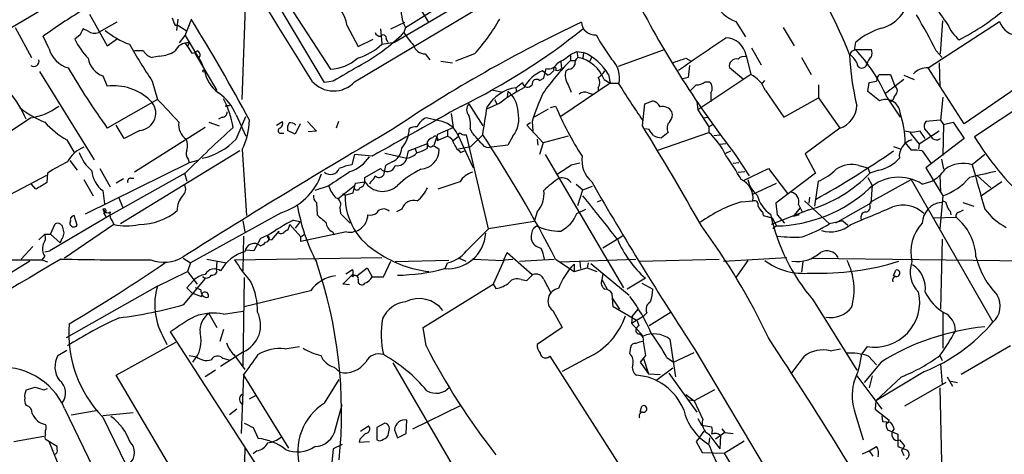
# Model space of a CAD drawing. Extents: x 5 to 358947, y -177468 to 181041.
# Drawn here: x 597 to 710, y 2296 to 2346 of the extents above; entities that cross this region are included whole.
import ezdxf

# ---------------------------------------------------------------- set-up
doc = ezdxf.new("R2010")
doc.units = 0
doc.header["$MEASUREMENT"] = 0
doc.layers.add('MAIN', color=5, linetype='CONTINUOUS')

msp = doc.modelspace()

# ---------------------------------------------------------------- linework, layer by layer
at = {"layer": 'MAIN'}
for p, q in [((631.952, 2338.7182), (607.6527, 2379.6969)), ((639.9953, 2343.3749), (683.8527, 2369.3675)), ((635.4233, 2338.8029), (668.274, 2358.4455)), ((641.2653, 2345.0682), (655.9973, 2354.2969)), ((622.4693, 2336.7709), (622.9773, 2350.5715)), ((626.4487, 2349.8095), (632.6293, 2340.2422)), ((602.1493, 2348.7089), (591.2273, 2342.2742)), ((604.9433, 2346.5922), (606.9753, 2342.9515)), ((643.0433, 2347.1002), (643.9747, 2345.5762)), ((608.076, 2345.6609), (605.9593, 2344.4755)), ((614.7647, 2345.3222), (615.1033, 2345.3222)), ((615.1033, 2345.9995), (614.934, 2344.7295)), ((615.1033, 2345.3222), (616.0347, 2344.7295)), ((615.95, 2344.1369), (616.6273, 2345.9149)), ((634.5767, 2345.2375), (635.8467, 2342.8669)), ((639.572, 2344.8989), (641.1807, 2345.6609)), ((679.2807, 2345.7455), (680.3813, 2343.9675)), ((701.3787, 2340.4115), (709.5913, 2345.7455)), ((702.818, 2342.0202), (703.072, 2345.8302)), ((596.392, 2345.0682), (598.2547, 2341.5969)), ((603.8427, 2344.2215), (603.25, 2343.7135)), ((604.774, 2344.6449), (604.1813, 2344.8989)), ((615.2727, 2343.2902), (615.95, 2344.1369)), ((615.95, 2344.1369), (617.8127, 2341.0042)), ((638.3867, 2344.8989), (638.556, 2343.2055)), ((641.2653, 2345.0682), (641.096, 2344.4755)), ((684.6993, 2345.0682), (685.9693, 2342.9515)), ((600.2867, 2342.6129), (599.6093, 2344.0522)), ((606.9753, 2342.9515), (608.1607, 2343.7982)), ((615.95, 2343.2055), (616.204, 2342.8669)), ((616.3733, 2343.2902), (616.204, 2342.8669)), ((635.8467, 2342.8669), (637.54, 2343.7135)), ((638.556, 2343.1209), (639.9953, 2343.3749)), ((639.064, 2343.7135), (639.2333, 2343.3749)), ((692.912, 2342.4435), (693.0813, 2343.3749)), ((611.124, 2342.3589), (610.108, 2342.3589)), ((616.204, 2342.8669), (616.712, 2342.1049)), ((617.0507, 2342.1049), (619.5907, 2337.7869)), ((643.5513, 2342.0202), (644.0593, 2341.3429)), ((649.224, 2342.0202), (647.0227, 2341.1735)), ((660.2307, 2341.9355), (660.9927, 2342.2742)), ((660.2307, 2341.8509), (660.2307, 2341.2582)), ((660.9927, 2342.2742), (661.0773, 2341.5969)), ((660.9927, 2342.2742), (661.7547, 2342.1895)), ((661.7547, 2342.1895), (661.67, 2341.5122)), ((670.8987, 2342.4435), (665.734, 2340.5809)), ((680.466, 2341.8509), (680.974, 2339.6495)), ((681.0587, 2342.6975), (682.1593, 2340.7502)), ((692.9967, 2342.5282), (694.8593, 2342.5282)), ((702.31, 2342.3589), (702.9873, 2341.5969)), ((612.9867, 2341.7662), (612.14, 2341.5969)), ((617.8127, 2341.0042), (618.1513, 2340.1575)), ((645.3293, 2341.1735), (646.684, 2341.0042)), ((659.13, 2341.0889), (659.2147, 2340.3269)), ((660.2307, 2341.2582), (660.8233, 2341.2582)), ((662.686, 2341.6815), (662.432, 2341.0889)), ((673.5233, 2341.5122), (674.116, 2341.1735)), ((686.816, 2341.5969), (687.9167, 2339.6495)), ((702.6487, 2341.0042), (702.7333, 2338.2102)), ((716.026, 2341.1735), (705.5273, 2333.9769)), ((599.186, 2339.9882), (605.4513, 2329.8282)), ((657.606, 2339.5649), (657.0133, 2340.0729)), ((657.1827, 2339.2262), (657.4367, 2340.3269)), ((658.368, 2340.1575), (658.1987, 2339.9882)), ((660.0613, 2340.2422), (659.7227, 2340.0729)), ((664.6333, 2339.6495), (664.8027, 2338.6335)), ((680.974, 2339.6495), (674.878, 2335.5855)), ((680.1273, 2339.0569), (678.5187, 2340.4115)), ((695.7907, 2339.6495), (697.0607, 2339.6495)), ((697.0607, 2339.6495), (697.5687, 2338.2949)), ((705.5273, 2333.9769), (701.3787, 2340.4115)), ((606.4673, 2339.4802), (606.9753, 2338.2949)), ((612.14, 2338.8875), (612.7327, 2336.7709)), ((632.968, 2338.8875), (631.952, 2338.7182)), ((653.9653, 2338.1255), (654.7273, 2338.7182)), ((656.6747, 2338.9722), (657.1827, 2339.2262)), ((664.8027, 2338.6335), (659.13, 2334.8235)), ((659.9767, 2338.4642), (660.3153, 2337.6175)), ((664.1253, 2339.0569), (664.8027, 2338.6335)), ((664.8027, 2338.6335), (665.8187, 2338.6335)), ((673.7773, 2339.3109), (673.1847, 2339.1415)), ((675.7247, 2338.8029), (676.2327, 2338.8029)), ((682.3287, 2338.6335), (682.5827, 2338.9722)), ((688.7633, 2338.4642), (688.7633, 2336.9402)), ((694.436, 2337.7022), (694.6053, 2338.7182)), ((698.5847, 2339.0569), (696.468, 2337.4482)), ((698.5847, 2339.5649), (699.77, 2339.0569)), ((651.256, 2337.8715), (652.4413, 2337.6175)), ((653.034, 2337.7022), (652.9493, 2337.0249)), ((653.9653, 2338.1255), (654.05, 2337.6175)), ((662.2627, 2337.5329), (662.7707, 2337.3635)), ((663.448, 2338.1255), (663.448, 2337.7022)), ((676.402, 2337.5329), (676.402, 2336.5169)), ((682.6673, 2337.7869), (684.784, 2334.7389)), ((695.7907, 2336.6015), (694.436, 2337.7022)), ((612.7327, 2336.7709), (606.9753, 2333.4689)), ((648.5467, 2336.2629), (650.1553, 2333.7229)), ((652.1027, 2336.3475), (650.5787, 2335.6702)), ((651.51, 2336.7709), (651.764, 2336.2629)), ((668.528, 2333.7229), (668.782, 2336.2629)), ((668.782, 2336.2629), (669.7133, 2336.6015)), ((674.7933, 2336.5169), (674.878, 2335.5855)), ((684.784, 2334.7389), (688.7633, 2336.9402)), ((688.7633, 2336.9402), (691.2187, 2333.4689)), ((696.6373, 2337.0249), (698.1613, 2334.7389)), ((697.3147, 2336.6862), (697.0607, 2336.5169)), ((703.072, 2337.0249), (702.818, 2334.4002)), ((713.9093, 2337.2789), (706.7127, 2332.4529)), ((620.522, 2336.0089), (621.03, 2336.0935)), ((621.03, 2336.0935), (620.522, 2336.0089)), ((646.5147, 2335.1622), (646.7687, 2333.5535)), ((657.6907, 2335.6702), (656.082, 2334.7389)), ((657.9447, 2335.8395), (658.5373, 2336.0089)), ((674.878, 2335.5855), (676.148, 2333.6382)), ((598.17, 2334.6542), (592.4973, 2330.8442)), ((618.6593, 2334.1462), (619.8447, 2333.7229)), ((620.1833, 2334.7389), (619.76, 2334.4849)), ((621.792, 2334.9929), (622.8927, 2332.5375)), ((621.792, 2332.1989), (622.8927, 2334.8235)), ((626.4487, 2333.8075), (627.126, 2334.2309)), ((629.158, 2333.9769), (628.5653, 2332.7915)), ((630.0047, 2334.2309), (631.0207, 2333.1302)), ((633.5607, 2334.2309), (633.3067, 2333.4689)), ((645.4987, 2334.2309), (643.636, 2334.6542)), ((655.6587, 2334.0615), (655.2353, 2333.8075)), ((655.828, 2334.2309), (655.9127, 2333.1302)), ((675.4707, 2334.6542), (676.148, 2334.7389)), ((702.818, 2334.4002), (701.1247, 2334.2309)), ((702.818, 2334.4002), (703.1567, 2333.8922)), ((703.1567, 2333.8922), (704.2573, 2334.1462)), ((704.2573, 2334.1462), (705.5273, 2332.2835)), ((608.9227, 2332.2835), (607.9913, 2333.8075)), ((610.7007, 2333.2149), (608.9227, 2332.2835)), ((618.236, 2333.5535), (610.108, 2328.3889)), ((626.9567, 2332.8762), (627.2953, 2332.8762)), ((628.5653, 2332.7915), (627.7187, 2333.2149)), ((631.0207, 2333.1302), (630.0893, 2333.0455)), ((644.5673, 2331.5215), (644.9907, 2332.7915)), ((644.9907, 2332.7915), (646.7687, 2333.5535)), ((646.0913, 2333.2149), (646.0913, 2332.5375)), ((648.716, 2333.3842), (648.8853, 2332.9609)), ((655.2353, 2333.8075), (657.098, 2331.7755)), ((669.29, 2333.2995), (668.8667, 2333.3842)), ((670.306, 2330.9289), (676.148, 2332.9609)), ((671.4913, 2332.9609), (670.7293, 2332.3682)), ((676.656, 2333.8922), (676.148, 2333.6382)), ((676.148, 2333.6382), (676.148, 2332.9609)), ((691.2187, 2333.4689), (687.2393, 2330.5055)), ((699.6007, 2332.9609), (698.6693, 2333.1302)), ((699.262, 2332.9609), (700.3627, 2331.6062)), ((702.6487, 2333.1302), (700.3627, 2331.6062)), ((701.04, 2332.2835), (700.4473, 2333.1302)), ((700.9553, 2333.3842), (701.6327, 2332.6222)), ((703.1567, 2333.8922), (703.072, 2330.3362)), ((602.3187, 2332.1142), (603.1653, 2330.6749)), ((641.604, 2330.8442), (643.8053, 2331.6909)), ((643.8053, 2331.1829), (643.8053, 2331.9449)), ((644.906, 2332.0295), (646.0913, 2332.5375)), ((646.7687, 2332.0295), (647.3613, 2332.5375)), ((647.3613, 2332.5375), (647.954, 2331.2675)), ((650.8327, 2321.8695), (648.2927, 2332.7069)), ((648.8007, 2331.3522), (650.1553, 2332.7069)), ((653.6267, 2332.5375), (653.034, 2331.5215)), ((656.4207, 2332.1989), (656.5053, 2331.5215)), ((657.098, 2331.7755), (656.6747, 2330.4209)), ((659.9767, 2332.5375), (657.098, 2331.7755)), ((676.7407, 2332.6222), (677.418, 2332.7069)), ((677.418, 2331.6062), (678.0953, 2331.6909)), ((698.754, 2331.7755), (699.4313, 2330.9289)), ((705.5273, 2332.2835), (701.1247, 2328.8969)), ((622.2153, 2330.8442), (608.4993, 2322.4622)), ((622.4693, 2331.0135), (622.9773, 2323.3935)), ((638.8947, 2330.5902), (641.4347, 2329.9975)), ((641.4347, 2329.9975), (641.604, 2330.8442)), ((642.366, 2331.0982), (642.5353, 2330.6749)), ((647.3613, 2331.0982), (648.8007, 2331.3522)), ((647.6153, 2330.6749), (648.0387, 2330.8442)), ((647.954, 2331.2675), (649.0547, 2328.8969)), ((653.034, 2331.5215), (651.1713, 2331.2675)), ((678.0953, 2330.5902), (678.688, 2330.8442)), ((697.3993, 2331.3522), (698.1613, 2331.0982)), ((700.3627, 2331.6062), (700.278, 2331.0982)), ((700.7013, 2330.8442), (701.7173, 2329.4049)), ((602.6573, 2329.7435), (603.504, 2328.6429)), ((616.3733, 2329.4895), (604.4353, 2323.5629)), ((616.2887, 2329.9129), (616.3733, 2329.4895)), ((617.3893, 2329.7435), (616.3733, 2329.4895)), ((635.4233, 2330.4209), (635.0847, 2329.2355)), ((637.4553, 2330.2515), (635.4233, 2330.4209)), ((639.7413, 2329.5742), (638.9793, 2329.1509)), ((657.352, 2330.4209), (666.3267, 2315.0962)), ((660.3153, 2329.2355), (661.3313, 2329.4895)), ((679.6193, 2329.4895), (678.942, 2329.4049)), ((679.2807, 2330.3362), (680.8047, 2327.9655)), ((687.2393, 2330.5055), (688.4247, 2328.3042)), ((702.9027, 2329.9129), (703.1567, 2328.7275)), ((707.898, 2330.4209), (706.4587, 2329.2355)), ((600.1173, 2328.3042), (600.0327, 2327.2035)), ((606.1287, 2328.8122), (607.314, 2326.6955)), ((615.95, 2328.3042), (607.3987, 2323.4782)), ((615.8653, 2328.3042), (616.1193, 2327.3729)), ((636.6087, 2327.7962), (638.3867, 2328.8122)), ((638.9793, 2329.1509), (638.7253, 2328.0502)), ((679.5347, 2328.3889), (680.2967, 2328.4735)), ((680.1273, 2327.4575), (683.006, 2328.8122)), ((683.006, 2328.8122), (685.2073, 2325.9335)), ((688.4247, 2328.3042), (683.8527, 2324.8329)), ((693.42, 2329.1509), (694.436, 2328.8969)), ((694.436, 2328.8969), (694.69, 2328.3042)), ((695.706, 2328.6429), (694.69, 2328.3042)), ((701.1247, 2328.8969), (703.072, 2325.6795)), ((595.7993, 2325.8489), (600.0327, 2328.0502)), ((604.266, 2327.5422), (605.3667, 2325.6795)), ((608.838, 2327.6269), (607.9913, 2327.1189)), ((609.6847, 2327.7115), (610.0233, 2327.7115)), ((635.254, 2326.0182), (635.508, 2327.1189)), ((635.508, 2327.1189), (636.6087, 2327.2882)), ((636.6087, 2327.3729), (636.6087, 2327.7962)), ((637.286, 2327.2882), (637.1167, 2327.0342)), ((647.5307, 2327.2882), (644.9907, 2326.4415)), ((681.1433, 2325.8489), (683.9373, 2327.1189)), ((688.34, 2324.4942), (688.7633, 2327.3729)), ((694.436, 2327.7962), (694.944, 2326.8649)), ((694.7747, 2325.0022), (699.4313, 2327.5422)), ((699.4313, 2327.5422), (708.8293, 2311.1169)), ((700.7013, 2327.0342), (701.802, 2327.3729)), ((702.7333, 2328.0502), (702.818, 2326.1029)), ((707.0513, 2327.9655), (708.5753, 2326.6109)), ((709.8453, 2327.2882), (707.39, 2325.5949)), ((598.7627, 2326.4415), (598.2547, 2327.0342)), ((606.4673, 2326.2722), (606.6367, 2324.7482)), ((632.3753, 2326.7802), (630.8513, 2326.2722)), ((633.476, 2325.3409), (635.4233, 2326.8649)), ((634.3227, 2325.7642), (635.254, 2326.0182)), ((660.908, 2327.0342), (661.67, 2326.3569)), ((661.0773, 2324.5789), (661.67, 2326.3569)), ((661.67, 2326.3569), (662.7707, 2326.7802)), ((694.944, 2326.8649), (694.7747, 2324.8329)), ((608.2453, 2325.5102), (608.7533, 2324.3249)), ((631.0207, 2324.9175), (631.1053, 2323.4782)), ((634.0687, 2325.9335), (634.3227, 2325.7642)), ((663.3633, 2325.0022), (663.7867, 2325.1715)), ((679.958, 2325.0022), (681.228, 2325.0869)), ((687.1547, 2325.0869), (690.0333, 2322.4622)), ((687.7473, 2325.5102), (687.6627, 2324.8329)), ((694.69, 2324.6635), (694.7747, 2325.0022)), ((703.072, 2325.6795), (702.7333, 2321.8695)), ((705.358, 2324.9175), (706.628, 2324.4942)), ((606.4673, 2324.1555), (606.7213, 2323.8169)), ((606.552, 2323.7322), (606.806, 2323.3089)), ((626.9567, 2323.7322), (616.5427, 2317.9749)), ((633.73, 2324.3249), (633.8147, 2323.6475)), ((640.842, 2324.1555), (640.2493, 2323.8169)), ((656.4207, 2323.8169), (656.082, 2322.7162)), ((660.9927, 2323.6475), (662.0087, 2324.1555)), ((682.3287, 2323.8169), (682.4133, 2323.3935)), ((687.6627, 2324.0709), (683.3447, 2322.3775)), ((683.8527, 2324.8329), (684.022, 2323.4782)), ((685.8847, 2323.3089), (686.6467, 2324.2402)), ((686.4773, 2324.6635), (686.9007, 2323.8169)), ((694.7747, 2324.8329), (690.7107, 2322.5469)), ((703.9187, 2323.9015), (704.0033, 2323.4782)), ((705.0193, 2323.8169), (705.4427, 2324.0709)), ((607.3987, 2323.4782), (600.3713, 2319.3295)), ((603.504, 2322.2929), (603.1653, 2323.3935)), ((607.568, 2322.7162), (607.7373, 2322.3775)), ((622.554, 2322.8009), (622.808, 2321.5309)), ((628.396, 2322.8855), (629.158, 2322.7162)), ((629.158, 2322.7162), (628.5653, 2321.9542)), ((633.8147, 2323.6475), (634.9153, 2322.5469)), ((656.082, 2322.7162), (650.8327, 2321.8695)), ((682.4133, 2323.3935), (683.4293, 2323.1395)), ((683.4293, 2323.1395), (683.9373, 2322.2082)), ((684.022, 2323.4782), (684.8687, 2322.5469)), ((686.562, 2323.4782), (685.8847, 2323.3089)), ((691.5573, 2322.8009), (690.0333, 2322.4622)), ((691.5573, 2322.8009), (692.15, 2322.2929)), ((701.9713, 2323.1395), (704.596, 2323.2242)), ((600.456, 2321.2769), (600.964, 2322.4622)), ((607.7373, 2322.3775), (602.0647, 2318.4829)), ((626.7027, 2321.6155), (625.856, 2320.5995)), ((626.7027, 2321.3615), (626.7027, 2321.6155)), ((627.9727, 2322.3775), (627.7187, 2321.7002)), ((627.9727, 2322.3775), (629.2427, 2320.9382)), ((634.492, 2321.5309), (629.2427, 2320.4302)), ((632.8833, 2321.5309), (633.0527, 2321.1922)), ((648.2927, 2319.3295), (650.8327, 2321.8695)), ((655.9973, 2321.9542), (656.336, 2322.2082)), ((683.9373, 2322.2082), (683.514, 2321.8695)), ((599.7787, 2321.2769), (599.1013, 2320.5995)), ((599.7787, 2321.2769), (600.456, 2321.2769)), ((600.456, 2321.2769), (601.5567, 2320.2609)), ((601.726, 2320.6842), (601.5567, 2320.2609)), ((622.6387, 2321.0229), (622.554, 2317.0435)), ((624.586, 2320.7689), (623.824, 2319.3295)), ((625.348, 2321.1075), (624.586, 2320.7689)), ((629.2427, 2320.9382), (629.666, 2321.2769)), ((629.2427, 2320.4302), (629.2427, 2320.9382)), ((666.242, 2321.0229), (663.956, 2319.6682)), ((702.9873, 2320.6842), (702.818, 2312.6409)), ((598.424, 2319.8375), (597.0693, 2318.3982)), ((599.7787, 2319.2449), (600.3713, 2319.3295)), ((623.824, 2319.3295), (622.8927, 2319.4142)), ((598.0853, 2318.1442), (564.7267, 2297.9089)), ((572.1773, 2318.2289), (599.44, 2318.3135)), ((599.7787, 2318.7369), (599.44, 2318.3135)), ((599.44, 2318.3135), (600.1173, 2318.0595)), ((615.696, 2318.4829), (616.5427, 2317.9749)), ((618.4053, 2318.3982), (620.6913, 2317.9749)), ((619.5907, 2318.0595), (619.506, 2317.2129)), ((621.6227, 2318.3135), (638.556, 2318.5675)), ((638.7253, 2316.3662), (639.572, 2318.1442)), ((646.2607, 2318.2289), (640.08, 2318.0595)), ((647.446, 2318.4829), (648.208, 2318.1442)), ((649.0547, 2318.3982), (652.526, 2318.2289)), ((652.6107, 2318.3135), (651.3407, 2315.5195)), ((652.526, 2318.2289), (652.9493, 2319.1602)), ((652.6107, 2318.3135), (653.6267, 2318.3982)), ((652.9493, 2319.1602), (655.828, 2316.6202)), ((654.3887, 2318.1442), (658.368, 2318.3982)), ((658.5373, 2318.3982), (660.654, 2316.9589)), ((659.0453, 2318.0595), (667.766, 2318.3982)), ((661.3313, 2318.0595), (661.416, 2317.2975)), ((668.1893, 2318.1442), (677.3333, 2318.3982)), ((677.8413, 2318.1442), (685.1227, 2318.5675)), ((680.6353, 2318.2289), (679.2807, 2316.2815)), ((686.9853, 2318.0595), (686.816, 2316.8742)), ((688.0013, 2318.4829), (726.3553, 2318.0595)), ((612.7327, 2315.2655), (616.204, 2316.9589)), ((616.5427, 2317.9749), (616.204, 2316.9589)), ((616.204, 2316.9589), (617.3047, 2315.5195)), ((619.506, 2317.2129), (619.5907, 2316.8742)), ((634.4073, 2316.7049), (635.1693, 2317.2129)), ((635.6773, 2316.4509), (636.8627, 2317.3822)), ((636.8627, 2317.3822), (637.4553, 2316.3662)), ((645.8373, 2317.2975), (646.0913, 2317.9749)), ((660.654, 2317.8055), (660.654, 2316.9589)), ((660.654, 2316.9589), (662.178, 2317.3822)), ((662.2627, 2317.9749), (662.178, 2317.3822)), ((662.178, 2317.3822), (663.2787, 2316.9589)), ((662.6013, 2317.8902), (667.004, 2314.2495)), ((697.3993, 2316.4509), (697.6533, 2317.1282)), ((615.7807, 2313.1489), (618.236, 2316.1122)), ((616.1193, 2315.0962), (616.8813, 2315.9429)), ((618.236, 2316.1122), (618.0667, 2316.2815)), ((622.7233, 2316.2815), (622.554, 2306.1215)), ((634.0687, 2315.5195), (635.1693, 2316.6202)), ((635.1693, 2316.6202), (635.6773, 2316.4509)), ((635.8467, 2316.0275), (635.8467, 2315.6889)), ((637.4553, 2316.3662), (638.7253, 2316.3662)), ((654.558, 2316.0275), (655.2353, 2315.9429)), ((655.2353, 2315.9429), (655.9127, 2316.6202)), ((657.1827, 2316.0275), (658.0293, 2314.4189)), ((663.956, 2316.7049), (663.8713, 2316.0275)), ((663.8713, 2316.0275), (664.464, 2314.9269)), ((668.8667, 2316.1969), (666.75, 2314.9269)), ((612.7327, 2315.2655), (602.234, 2309.3389)), ((616.712, 2314.5035), (616.1193, 2315.0962)), ((617.728, 2314.8422), (617.1353, 2315.0962)), ((630.3433, 2314.7575), (622.7233, 2312.8949)), ((634.8307, 2315.4349), (634.0687, 2315.5195)), ((643.2973, 2310.5242), (651.3407, 2315.5195)), ((651.3407, 2315.5195), (651.6793, 2315.0115)), ((668.4433, 2315.6042), (669.7133, 2314.9269)), ((616.712, 2314.5035), (617.8127, 2314.0802)), ((665.1413, 2312.8949), (665.0567, 2314.4189)), ((665.0567, 2313.9109), (665.9033, 2312.6409)), ((688.1707, 2313.6569), (693.166, 2305.6135)), ((658.1987, 2312.4715), (659.2993, 2310.5242)), ((667.9353, 2311.2862), (665.1413, 2312.8949)), ((667.3427, 2311.7942), (668.02, 2312.6409)), ((618.6593, 2312.1329), (619.5907, 2310.5242)), ((620.3527, 2312.0482), (622.554, 2312.3869)), ((667.258, 2311.0322), (668.6973, 2311.8789)), ((667.3427, 2311.7942), (667.258, 2311.0322)), ((667.9353, 2311.2862), (668.1047, 2310.6935)), ((669.036, 2312.2175), (668.6973, 2311.8789)), ((671.83, 2312.3022), (669.29, 2310.6935)), ((703.072, 2312.2175), (703.072, 2308.1535)), ((620.3527, 2310.2702), (619.9293, 2308.9155)), ((643.636, 2308.4075), (643.2973, 2310.5242)), ((659.2993, 2310.5242), (656.4207, 2308.5769)), ((667.258, 2311.0322), (668.6127, 2309.5082)), ((613.3253, 2309.5929), (613.8333, 2308.5769)), ((628.9887, 2287.1562), (614.2567, 2310.0162)), ((671.6607, 2309.1695), (672.338, 2304.8515)), ((601.3027, 2307.3069), (602.3187, 2307.8995)), ((607.9913, 2305.0209), (614.8493, 2308.8309)), ((627.38, 2308.0689), (629.0733, 2308.3229)), ((667.0887, 2307.4762), (667.1733, 2308.2382)), ((668.6127, 2308.9155), (668.8667, 2307.3069)), ((674.5393, 2307.9842), (702.564, 2260.8249)), ((690.118, 2307.8149), (691.3033, 2308.0689)), ((694.3513, 2308.3229), (693.7587, 2307.4762)), ((710.8613, 2308.4075), (705.1887, 2305.1055)), ((616.3733, 2307.3069), (617.22, 2307.1375)), ((622.6387, 2307.7302), (620.014, 2306.0369)), ((620.268, 2306.9682), (620.9453, 2306.7989)), ((621.538, 2307.3915), (622.808, 2305.6982)), ((657.86, 2307.2222), (678.6033, 2274.7949)), ((662.2627, 2307.0529), (659.2993, 2305.4442)), ((668.8667, 2307.3069), (668.274, 2306.5449)), ((668.6127, 2307.0529), (669.2053, 2305.1902)), ((671.322, 2307.0529), (672.084, 2306.5449)), ((672.084, 2306.5449), (674.4547, 2307.6455)), ((694.5207, 2307.2222), (695.452, 2306.2062)), ((702.7333, 2307.3069), (702.9873, 2306.7142)), ((619.4213, 2305.6135), (618.236, 2304.8515)), ((633.0527, 2305.9522), (633.73, 2305.3595)), ((639.826, 2306.4602), (647.446, 2293.3369)), ((668.274, 2306.5449), (669.2053, 2305.1902)), ((670.052, 2304.4282), (671.9993, 2305.8675)), ((695.96, 2306.5449), (694.0127, 2304.1742)), ((702.818, 2306.2909), (702.9873, 2304.0049)), ((647.3613, 2238.5575), (607.9913, 2305.0209)), ((622.6387, 2305.0209), (622.3847, 2298.3322)), ((622.6387, 2305.0209), (627.8033, 2296.6389)), ((631.952, 2301.8035), (633.6453, 2304.5129)), ((669.2053, 2305.1902), (670.56, 2305.1055)), ((671.576, 2305.2749), (674.7933, 2300.7875)), ((693.166, 2304.9362), (696.0447, 2301.1262)), ((694.944, 2304.9362), (694.6053, 2303.5815)), ((700.9553, 2305.4442), (695.3673, 2302.0575)), ((698.3307, 2304.8515), (695.3673, 2302.0575)), ((703.58, 2304.8515), (704.1727, 2303.7509)), ((599.694, 2303.3275), (600.1173, 2303.4969)), ((703.4107, 2304.1742), (698.6693, 2301.4649)), ((702.7333, 2303.5815), (703.072, 2288.1722)), ((704.0033, 2304.3435), (704.7653, 2304.1742)), ((623.316, 2302.3115), (624.078, 2302.7349)), ((673.5233, 2302.8195), (674.4547, 2302.0575)), ((676.8253, 2303.3275), (674.4547, 2302.0575)), ((602.0647, 2301.2109), (619.1673, 2265.5662)), ((621.8767, 2301.1262), (621.03, 2300.4489)), ((633.222, 2298.8402), (633.984, 2301.6342)), ((642.112, 2298.8402), (647.6153, 2301.5495)), ((668.274, 2300.7875), (668.4433, 2301.4649)), ((674.4547, 2302.0575), (673.862, 2302.1422)), ((674.4547, 2302.0575), (675.4707, 2299.9409)), ((695.3673, 2302.0575), (695.2827, 2301.1262)), ((695.2827, 2301.1262), (696.8913, 2299.8562)), ((602.8267, 2300.4489), (605.7053, 2300.9569)), ((609.9387, 2300.7029), (606.4673, 2300.3642)), ((606.4673, 2300.1949), (613.8333, 2285.1242)), ((674.878, 2300.0255), (675.3013, 2299.2635)), ((692.9967, 2300.6182), (693.928, 2297.5702)), ((696.0447, 2300.3642), (696.1293, 2299.6869)), ((623.7393, 2299.0095), (624.332, 2297.7395)), ((636.1007, 2298.5862), (637.032, 2299.1789)), ((638.8947, 2299.5175), (637.9633, 2299.0095)), ((637.9633, 2299.0095), (637.9633, 2297.5702)), ((641.35, 2298.3322), (641.4347, 2299.8562)), ((675.3013, 2299.2635), (676.4867, 2299.0942)), ((677.672, 2298.8402), (678.0107, 2298.4169)), ((696.1293, 2299.6869), (697.0607, 2299.6022)), ((596.2227, 2297.4009), (599.694, 2297.9935)), ((599.8633, 2298.1629), (599.8633, 2298.6709)), ((639.9953, 2298.7555), (640.334, 2297.8242)), ((640.334, 2297.8242), (641.35, 2298.3322)), ((675.132, 2297.9089), (674.7087, 2297.4009)), ((675.132, 2297.9089), (675.64, 2298.5862)), ((676.148, 2298.2475), (677.418, 2296.5542)), ((676.2327, 2297.8242), (676.148, 2297.1469)), ((678.0107, 2298.4169), (676.91, 2297.6549)), ((677.5027, 2298.0782), (677.418, 2296.5542)), ((678.0107, 2298.4169), (678.942, 2298.3322)), ((696.722, 2298.7555), (697.9073, 2298.2475)), ((697.9073, 2298.2475), (697.9073, 2296.8082)), ((601.218, 2296.8082), (599.948, 2297.5702)), ((600.2867, 2297.3162), (601.6413, 2294.0142)), ((601.218, 2296.4695), (601.218, 2296.8082)), ((622.808, 2296.7235), (622.3847, 2280.8909)), ((632.968, 2296.5542), (632.6293, 2293.4215)), ((633.984, 2297.0622), (632.968, 2296.5542)), ((636.016, 2297.6549), (635.9313, 2297.3162)), ((635.9313, 2297.3162), (637.1167, 2297.4009)), ((674.7087, 2297.4009), (675.386, 2296.1309)), ((677.926, 2296.0462), (680.212, 2297.4855)), ((694.6053, 2296.3002), (695.452, 2296.8082)), ((697.9073, 2296.8082), (699.008, 2296.3849)), ((698.0767, 2297.5702), (698.6693, 2296.8929)), ((624.1627, 2296.3002), (623.7393, 2295.9615)), ((675.386, 2296.1309), (677.926, 2296.0462)), ((677.926, 2296.0462), (681.9053, 2289.3575)), ((693.8433, 2295.9615), (694.6053, 2296.3002)), ((694.6053, 2296.3002), (695.0287, 2295.7075)), ((698.3307, 2296.3849), (698.5847, 2295.7922))]:
    msp.add_line(p, q, dxfattribs=at)
for centre, radius in [((179692.4678, 1786.3247), 179254.7411), ((618.109, 2340.0306), 0.1338)]:
    msp.add_circle(centre, radius, dxfattribs=at)
for centre, radius, start, end in [((2608.8413, 3569.9852), 2330.1042, 210.7482298, 211.8936663), ((650.4585, 2326.2636), 44.6983, 20.52496, 35.570698), ((645.2336, 2347.1393), 4.4763, 140.626928, 207.560558), ((694.9537, 2349.0703), 4.2299, 284.946948, 3.133246), ((630.5983, 2344.6045), 4.0284, 9.040504, 72.901872), ((768.2721, 2399.6193), 112.7813, 207.075386, 217.902079), ((680.828, 2350.0228), 4.5486, 208.359537, 250.112567), ((635.8016, 2294.1247), 61.6655, 120.940189, 125.938247), ((658.5166, 2320.9316), 48.7544, 26.071648, 31.640415), ((712.577, 2352.7467), 11.5579, 207.337911, 218.882779), ((691.3743, 2369.6647), 29.3555, 297.512154, 310.279888), ((826.24, 2430.4084), 227.9506, 201.687966, 201.917182), ((434.0734, 2233.0022), 214.6959, 28.182833, 31.756699), ((731.7303, 2196.706), 164.6808, 115.243048, 123.958327), ((631.7318, 2357.7053), 23.4947, 318.117704, 330.116885), ((663.0336, 2345.7485), 1.5354, 183.270701, 275.996505), ((708.7426, 2347.8224), 5.6644, 204.299048, 227.759039), ((711.8249, 2346.491), 2.3547, 198.457263, 271.275138), ((773.3619, 2259.9103), 189.3281, 153.327138, 153.556321), ((605.5149, 2345.5973), 1.2066, 232.119602, 291.610947), ((613.0278, 2352.4526), 9.9709, 230.765741, 249.373404), ((625.3833, 2360.1688), 22.2074, 298.110095, 315.035393), ((638.351, 2344.6288), 0.5777, 195.388205, 273.542927), ((638.6883, 2343.8088), 0.3876, 345.766569, 141.095458), ((647.1152, 2347.9382), 6.9441, 209.910776, 224.903734), ((614.7852, 2403.1535), 74.7782, 296.11445, 308.828005), ((683.8648, 2355.4129), 23.5059, 208.431605, 216.510705), ((698.4554, 2337.0085), 8.3314, 106.819129, 130.168877), ((610.2156, 2346.9077), 7.6631, 204.634667, 224.756271), ((671.2524, 2378.4674), 71.1396, 209.792542, 213.805085), ((616.2397, 2341.6662), 1.6295, 85.297095, 154.843977), ((633.4677, 2348.7277), 7.5715, 287.639013, 312.224465), ((643.5239, 2343.3947), 1.3748, 195.115852, 271.142013), ((-255.9712, 3696.6807), 1643.941, 304.3947397, 304.6239208), ((677.9933, 2341.365), 2.52, 11.117303, 87.680219), ((603.2805, 2343.4052), 3.0968, 194.823324, 255.172626), ((612.5627, 2343.2189), 1.6762, 210.869373, 255.393363), ((612.8599, 2345.1097), 3.3459, 272.171863, 304.700785), ((616.653, 2343.061), 0.9579, 273.531189, 312.867946), ((617.1776, 2341.8932), 0.4827, 322.135426, 74.734471), ((656.1176, 2346.7145), 6.3053, 295.090126, 310.717302), ((659.0635, 2336.2383), 6.5314, 31.485206, 65.666979), ((726.85, 2343.9578), 34.5899, 183.351715, 193.141604), ((692.9965, 2341.851), 0.5985, 98.116564, 171.883436), ((690.4571, 2339.5651), 3.0674, 27.979423, 50.602432), ((679.4674, 2329.6223), 18.6977, 23.32272, 43.64909), ((693.8436, 2342.1049), 1.1004, 337.370923, 22.624271), ((598.5072, 2341.1808), 0.6158, 236.800224, 15.261647), ((607.3604, 2341.946), 2.6225, 189.521226, 250.089875), ((632.3103, 2345.5278), 5.2952, 273.453763, 310.681453), ((685.7645, 2316.6064), 35.4921, 136.006856, 143.870615), ((657.6908, 2341.5119), 1.2119, 257.897318, 335.234435), ((659.9827, 2341.0526), 0.8142, 275.539741, 338.198591), ((661.7248, 2340.8469), 0.9908, 130.805138, 185.600694), ((660.3788, 2337.6599), 3.9985, 20.449548, 79.93931), ((662.8895, 2339.2511), 3.0122, 346.519212, 46.26305), ((545.7663, 2722.2431), 401.5942, 288.320357, 288.549549), ((679.3512, 2340.595), 0.8525, 77.569607, 192.430393), ((680.212, 2340.7785), 0.938, 74.289525, 136.222366), ((693.7687, 2340.99), 0.6029, 178.650324, 345.092458), ((695.6639, 2340.623), 1.3296, 127.239637, 170.829556), ((585.2548, 2328.9979), 13.5664, 23.857085, 54.721843), ((678.0934, 2384.3571), 87.4494, 210.167274, 215.585425), ((621.9821, 2340.7002), 3.8691, 188.063295, 234.947442), ((1057.7551, 1620.0631), 834.9566, 120.3516514, 120.5808354), ((658.6696, 2336.1487), 4.2594, 112.883309, 152.34784), ((657.268, 2340.6648), 1.1506, 287.082228, 323.98361), ((658.4527, 2340.2845), 0.1526, 303.66924, 236.299523), ((658.7489, 2340.7506), 0.6297, 250.365149, 317.709785), ((661.4583, 2339.5225), 1.8208, 162.404942, 215.538044), ((662.1363, 2341.3846), 2.4537, 302.315026, 327.684974), ((1012.5117, 2297.6382), 341.2882, 172.757262, 172.986445), ((679.4594, 2336.5716), 3.4304, 20.748991, 63.79872), ((696.4178, 2338.9145), 0.9662, 130.47072, 181.601349), ((701.302, 2338.1476), 2.2652, 88.059585, 135.538367), ((633.0062, 2341.0637), 3.3096, 221.112802, 316.913679), ((655.322, 2338.7835), 0.5983, 186.266161, 327.746941), ((656.3452, 2338.5618), 0.5263, 51.239882, 190.686527), ((662.4952, 2338.7182), 1.1221, 328.115856, 31.884144), ((725.3669, 2374.4777), 69.5476, 211.104959, 215.187927), ((505.0575, 2507.4629), 239.4621, 314.881196, 315.110396), ((674.8147, 2339.8393), 1.3792, 265.592055, 311.284406), ((675.5683, 2338.068), 0.9907, 327.306127, 47.884256), ((652.7094, 2550.4489), 215.8359, 281.192733, 281.421947), ((607.7165, 2332.2581), 6.0821, 46.722832, 96.999758), ((616.5306, 2332.8666), 5.6748, 22.005209, 55.314106), ((654.6317, 2333.5487), 4.6251, 98.284274, 149.095093), ((666.0765, 2317.4729), 23.4844, 118.427858, 126.514377), ((651.1712, 2335.2892), 3.0484, 0.795071, 52.332395), ((683.1181, 2325.6299), 28.6134, 155.418083, 162.506752), ((661.8711, 2336.7498), 0.8755, 63.432022, 135.495154), ((698.9401, 2336.2818), 1.675, 135.863544, 166.028469), ((697.2493, 2337.7908), 0.5968, 324.96787, 57.641471), ((610.5819, 2335.1935), 1.9821, 273.436054, 48.857855), ((587.6881, 2310.882), 36.0204, 40.230352, 45.949677), ((610.2368, 2331.6493), 11.377, 9.635112, 27.232849), ((649.3229, 2335.5855), 1.0302, 138.888367, 221.107443), ((669.403, 2335.3457), 1.2936, 26.565051, 76.120598), ((696.5104, 2335.1093), 1.6566, 4.764503, 115.748385), ((604.4046, 2345.3041), 12.0788, 231.58866, 247.481828), ((597.1638, 2341.5416), 6.9605, 278.311705, 307.357047), ((620.1976, 2335.3173), 0.5786, 268.583744, 1.406357), ((2081.9022, -228.0189), 2937.8861, 119.2206927, 119.4498756), ((-153.94, 2461.3193), 814.3159, 350.9127001, 351.141876), ((650.9291, 2334.5695), 3.3773, 323.010669, 13.039631), ((691.3079, 2349.6724), 35.505, 202.633396, 213.160808), ((670.8564, 2334.7571), 1.2041, 28.491218, 104.24974), ((670.8704, 2334.9929), 1.0978, 316.044444, 17.964578), ((690.3996, 2336.1113), 2.7665, 287.222566, 359.631344), ((686.9761, 2331.5509), 11.78, 1.092476, 18.285448), ((607.9533, 2341.7609), 11.1717, 222.969101, 239.710965), ((617.3063, 2333.9095), 2.1315, 173.624187, 233.374183), ((615.833, 2334.4718), 7.4833, 332.475138, 359.45179), ((626.4911, 2334.0192), 0.6693, 304.689739, 18.440363), ((628.6497, 2333.4689), 0.965, 142.117206, 195.260326), ((628.0575, 2333.3), 0.7801, 40.58138, 102.548723), ((644.4402, 2332.834), 1.9899, 113.83678, 156.16322), ((644.8404, 2331.6358), 2.6773, 19.681607, 75.766001), ((645.9652, 2333.85), 2.79, 350.389126, 22.289544), ((672.4286, 2333.4822), 1.0725, 135.72532, 209.081586), ((701.8871, 2333.6381), 0.9657, 142.133342, 195.242111), ((1064.1935, 1609.45), 839.1173, 120.3865853, 122.3091467), ((731.2085, 2212.9781), 163.0479, 132.310404, 134.983203), ((626.9144, 2333.1726), 0.2993, 98.143638, 278.121983), ((638.4213, 2333.3775), 3.2674, 317.804634, 0.117488), ((642.5351, 2332.1151), 1.5255, 86.809544, 123.700485), ((647.5306, 2332.6645), 0.2117, 36.859073, 216.875312), ((648.1232, 2333.6381), 0.9465, 243.440363, 280.316217), ((634.5773, 2319.245), 19.8203, 38.584143, 43.789612), ((383.7336, 2158.4486), 334.4083, 29.320834, 31.609867), ((500.235, 2205.9729), 211.6404, 36.756638, 36.985843), ((671.1594, 2327.2251), 7.6017, 24.158634, 48.985522), ((742.348, 2121.4005), 215.8359, 101.194034, 101.423222), ((614.5861, 2331.4646), 1.6241, 340.740588, 26.880597), ((616.2674, 2337.427), 7.6062, 282.373651, 316.579501), ((644.1363, 2331.6447), 0.3342, 172.054159, 321.549055), ((644.737, 2331.267), 1.1522, 107.110772, 143.960562), ((644.6762, 2332.2351), 0.3084, 318.181288, 154.432019), ((645.7586, 2331.4879), 1.1011, 6.167798, 72.412536), ((522.9173, 2248.5618), 152.5448, 27.245829, 33.477482), ((670.8445, 2334.6251), 2.2598, 242.413275, 267.077961), ((700.0022, 2330.2359), 1.9402, 104.512539, 187.057986), ((702.3524, 2332.8973), 0.7705, 200.918986, 307.182255), ((738.8765, 2352.5796), 37.942, 212.036533, 226.250379), ((605.481, 2328.0598), 3.4301, 110.745489, 153.800242), ((608.2419, 2332.1761), 4.7285, 198.510434, 229.918117), ((616.9024, 2330.5373), 0.8756, 153.432022, 225.495154), ((639.0092, 2331.256), 1.8343, 293.523849, 357.716007), ((641.0575, 2332.0333), 2.0704, 280.496919, 318.997087), ((642.1796, 2333.3392), 2.7005, 279.385934, 307.013749), ((642.8403, 2331.0384), 2.3198, 275.020236, 359.385002), ((643.6024, 2329.1077), 2.4613, 50.741057, 71.141038), ((649.5622, 2333.0453), 3.0674, 207.979423, 230.602432), ((650.875, 2332.2621), 1.0378, 219.196959, 286.589252), ((631.3685, 2426.892), 116.5558, 299.308938, 304.507688), ((699.8122, 2327.0762), 3.8715, 76.723295, 95.646241), ((608.4638, 2315.9729), 14.8904, 114.016912, 124.092296), ((633.4664, 2332.6346), 4.4062, 289.198178, 325.94026), ((640.2745, 2330.3468), 1.2116, 260.762354, 343.244592), ((664.8649, 2329.7836), 3.3128, 171.880415, 228.873623), ((659.2207, 2316.3624), 23.4844, 28.427858, 36.514377), ((694.9517, 2332.7149), 4.1412, 280.494551, 318.990822), ((705.3697, 2326.0379), 3.378, 71.192804, 127.229486), ((608.293, 2328.7822), 3.1038, 184.13862, 233.968962), ((632.6487, 2329.2002), 1.0695, 229.345822, 338.727858), ((1056.9853, 1692.6043), 763.199, 123.5749576, 123.8041322), ((635.864, 2323.9267), 5.3657, 98.351034, 114.424689), ((639.1418, 2329.4391), 0.9814, 219.700175, 342.923882), ((648.1595, 2318.3839), 11.5397, 116.318136, 132.698024), ((649.5959, 2326.0791), 2.3931, 105.161675, 149.652568), ((405.5687, 2709.7043), 457.8781, 303.575476, 303.804673), ((683.4779, 2338.967), 15.4728, 285.691784, 316.43845), ((686.2914, 2333.2824), 6.4057, 292.699196, 314.677435), ((692.5311, 2326.3144), 2.9725, 72.600096, 125.728359), ((699.7144, 2331.2562), 4.4089, 298.261764, 325.001805), ((876.9677, 1566.1408), 780.5818, 102.4136199, 102.6428045), ((1052.6549, 2424.5783), 359.085, 195.397612, 196.240093), ((789.8975, 2009.3228), 370.2658, 120.849162, 121.078345), ((609.6604, 2327.3608), 0.3516, 86.036311, 206.579628), ((624.8938, 2330.5327), 7.1065, 286.87493, 341.003883), ((635.868, 2327.3375), 0.7415, 281.51299, 2.736234), ((638.647, 2328.6225), 2.4362, 213.209325, 313.825839), ((636.5249, 2328.3882), 1.3376, 304.679712, 341.578596), ((638.2233, 2328.407), 0.6159, 225.802667, 324.596423), ((664.965, 2318.4764), 11.0154, 123.030344, 134.950347), ((659.2571, 2326.4417), 1.3039, 35.750179, 103.138872), ((1018.142, 2532.2588), 410.3193, 209.969524, 213.133083), ((678.9381, 2325.4248), 2.3147, 351.605951, 66.170211), ((683.7656, 2328.2503), 3.2094, 192.746264, 230.77252), ((697.9917, 2322.7197), 5.0948, 57.870284, 131.657448), ((700.8429, 2332.1422), 6.8363, 289.030223, 320.526551), ((614.9823, 2326.4657), 1.0069, 308.661586, 28.718549), ((635.1505, 2327.5198), 2.7903, 195.370559, 228.639644), ((635.6914, 2326.6721), 0.3302, 144.278779, 349.322806), ((640.1662, 2328.2183), 3.9783, 308.082646, 336.168827), ((653.9839, 2325.919), 3.2182, 319.217377, 6.300871), ((683.5998, 2338.3792), 16.1745, 271.195629, 312.876679), ((685.3943, 2324.9952), 1.1326, 342.971281, 77.952939), ((617.3681, 2324.1143), 2.3529, 138.30094, 183.120937), ((631.6678, 2325.6675), 0.9905, 174.397613, 229.212375), ((633.0575, 2324.698), 0.769, 330.978682, 71.091465), ((641.8499, 2325.6688), 7.5278, 179.27387, 241.147291), ((642.2134, 2323.7003), 1.445, 73.657003, 161.637777), ((73.2585, 1852.8631), 754.84, 38.2987513, 38.7835198), ((684.4463, 2310.0993), 15.5641, 106.760703, 126.370563), ((681.3972, 2324.6634), 0.456, 338.22192, 111.77808), ((685.0851, 2326.4546), 3.4195, 191.648066, 237.741878), ((703.1847, 2322.4482), 2.4854, 96.51509, 177.72404), ((703.1456, 2324.6658), 0.3498, 359.623167, 133.980692), ((606.5988, 2323.9617), 0.2342, 258.474184, 124.158249), ((607.0176, 2324.3037), 0.5699, 195.072595, 301.33616), ((608.5419, 2323.5206), 1.2631, 166.433519, 219.555259), ((610.6097, 2329.2236), 6.8461, 270.052725, 310.091676), ((651.2578, 2328.4743), 22.7598, 189.638751, 207.232115), ((637.2013, 2324.6214), 1.171, 257.473315, 310.594926), ((638.7515, 2323.2342), 0.9324, 45.699595, 147.714511), ((683.7658, 2325.4239), 2.1559, 205.546414, 228.194528), ((186.8914, 3529.918), 1309.1152, 292.7190645, 292.9482427), ((694.272, 2323.1871), 0.6361, 98.13265, 199.936166), ((694.0921, 2324.4465), 0.636, 278.12628, 19.947705), ((698.4696, 2321.1206), 3.4858, 46.462306, 109.348768), ((705.1219, 2325.0687), 1.6763, 193.988163, 224.129898), ((705.0381, 2323.356), 0.4613, 92.335786, 196.600508), ((713.8548, 2328.5831), 7.4221, 216.622868, 241.850816), ((603.123, 2322.5469), 0.4579, 146.309932, 326.309933), ((603.1841, 2322.9326), 0.4613, 92.335786, 196.588605), ((640.116, 2299.994), 25.7173, 117.111558, 124.816529), ((843.2738, 2577.0373), 330.6171, 230.078704, 230.307902), ((633.4695, 2322.7508), 1.3535, 185.056838, 244.334263), ((634.8851, 2323.5568), 2.0637, 259.018943, 357.817249), ((657.2223, 2325.234), 4.0906, 297.79853, 337.179731), ((705.2722, 2328.3048), 22.5172, 192.156959, 220.580954), ((700.5036, 2318.3205), 6.387, 2.976907, 50.153195), ((601.2322, 2321.8555), 0.6633, 1.209503, 113.848478), ((600.9218, 2321.4038), 1.0792, 318.177748, 25.56538), ((609.1767, 2328.4114), 6.2032, 256.582729, 283.416373), ((627.7608, 2321.1501), 0.5517, 94.376403, 147.539959), ((657.7762, 2320.938), 2.0487, 150.26275, 187.116344), ((658.9536, 2327.6659), 6.053, 244.376881, 271.669991), ((613.738, 2276.6099), 76.611, 25.290646, 36.526365), ((680.7453, 2337.5722), 17.7364, 290.306958, 301.57872), ((690.1885, 2325.073), 3.5435, 252.144386, 310.475724), ((704.2791, 2319.2016), 4.8981, 136.923454, 193.483858), ((598.6681, 2320.8308), 1.1968, 321.85084, 21.884083), ((624.247, 2321.0234), 1.1522, 287.110772, 323.960562), ((625.1787, 2320.7688), 0.4233, 270, 53.132809), ((625.9408, 2321.1922), 0.5987, 188.131456, 261.857718), ((626.8719, 2322.2933), 0.947, 259.708141, 296.556934), ((646.1374, 2321.6465), 4.3659, 264.944938, 356.257159), ((657.0728, 2321.0203), 1.3713, 194.187232, 260.395493), ((676.9148, 2325.3645), 12.199, 202.56065, 228.720583), ((686.1807, 2343.3127), 22.3861, 264.684103, 271.843113), ((600.9848, 2319.5756), 1.4691, 159.440759, 214.814049), ((624.0033, 2314.854), 4.5507, 105.228175, 151.24012), ((623.8697, 2319.1302), 1.0679, 47.873204, 173.834006), ((645.378, 2321.6001), 3.6947, 281.131409, 322.080814), ((653.1174, 2317.7206), 4.2049, 9.27348, 27.59252), ((689.737, 2317.8479), 1.4967, 28.738171, 118.741528), ((3100.8853, -1899.9642), 4903.142, 120.645377, 121.1712059), ((609.7736, 2680.2659), 361.9591, 268.712601, 270.347789), ((507.4057, 2472.8327), 187.786, 300.449874, 304.492539), ((613.4924, 2322.2325), 4.2041, 248.779415, 301.611431), ((637.1632, 2327.7566), 18.1846, 211.28473, 221.221345), ((580.4794, 2300.6963), 53.4407, 354.187515, 18.959892), ((645.4767, 2329.9332), 13.061, 236.233525, 263.396417), ((687.0632, 2324.2773), 7.5272, 233.469899, 275.862227), ((686.2821, 2322.176), 4.0714, 261.997666, 312.206667), ((688.9892, 2346.8874), 30.1201, 267.798184, 287.391336), ((685.4414, 2314.8748), 7.4247, 343.854901, 26.855981), ((702.5847, 2316.9138), 3.2756, 159.526868, 225.233768), ((716.2031, 2320.9644), 9.6036, 193.931626, 224.363392), ((619.31, 2316.0547), 1.2138, 54.550118, 152.231566), ((634.1962, 2316.7896), 1.0612, 336.485935, 23.509114), ((639.9345, 2339.0244), 22.4924, 271.017714, 284.991375), ((666.2839, 2312.2601), 7.9024, 135.433223, 159.624283), ((697.7562, 2316.7714), 0.3713, 239.671367, 106.087395), ((697.9095, 2315.0469), 3.1639, 351.663992, 57.688254), ((618.6591, 2314.0804), 2.5748, 99.457932, 133.667122), ((618.3807, 2316.819), 0.6034, 228.635397, 331.973877), ((617.8969, 2316.1964), 0.1899, 26.619015, 63.380985), ((618.998, 2317.2128), 0.6826, 262.87186, 330.261365), ((633.7221, 2312.3072), 4.1738, 96.8817, 144.050442), ((635.471, 2316.1228), 0.3876, 345.766569, 141.10474), ((635.9393, 2317.1992), 1.7298, 292.767136, 331.212425), ((654.0888, 2315.0255), 1.1064, 64.908024, 143.160137), ((656.2459, 2315.6772), 1.0001, 20.502406, 109.460373), ((664.591, 2315.6466), 0.8143, 152.110045, 242.103826), ((697.8934, 2315.9428), 0.603, 122.580507, 196.306957), ((619.9611, 2313.1534), 7.5307, 163.711918, 208.216195), ((618.4647, 2314.7322), 0.7449, 171.50765, 278.49235), ((616.8262, 2312.4924), 7.4236, 358.531852, 26.230585), ((636.2546, 2315.889), 0.4543, 206.130787, 321.190538), ((651.2038, 2318.1343), 3.1588, 278.657766, 309.271412), ((659.0879, 2313.5947), 1.4326, 98.506243, 231.632515), ((664.1252, 2313.8259), 1.1042, 32.481141, 85.595723), ((664.2588, 2315.1473), 5.459, 342.298913, 357.686108), ((618.2095, 2314.18), 0.4092, 333.196975, 194.117755), ((642.8105, 2310.3707), 3.4788, 37.149233, 116.370599), ((650.05, 2301.3691), 21.2577, 23.503875, 36.723435), ((695.2272, 2313.4302), 5.1818, 260.268467, 12.913067), ((706.0591, 2317.0413), 5.5865, 206.047209, 239.708865), ((707.1303, 2312.9999), 2.5362, 312.059418, 29.518472), ((601.5469, 2363.7616), 52.5761, 277.412671, 285.707566), ((641.7459, 2310.0974), 3.424, 98.06881, 155.078536), ((669.8825, 2312.6409), 0.9465, 116.559637, 206.573173), ((690.1589, 2314.7709), 3.1103, 259.835043, 320.920438), ((628.9648, 2266.5465), 49.5768, 114.596109, 122.395806), ((628.2305, 2291.1416), 23.4844, 118.427858, 126.514377), ((619.1493, 2306.1027), 6.0661, 78.557623, 110.240206), ((619.9573, 2310.1987), 2.3294, 123.864712, 186.586832), ((621.2691, 2310.7811), 3.3442, 294.176109, 27.055434), ((648.7013, 2309.6701), 10.2329, 169.469841, 192.866112), ((658.7265, 2314.5616), 8.2997, 295.217952, 341.141758), ((702.2202, 2310.1655), 2.292, 358.384913, 63.544507), ((616.2975, 2309.837), 13.7697, 175.374165, 224.446547), ((668.2772, 2310.2083), 0.515, 109.571495, 240.0343), ((710.8199, 2282.4598), 28.3003, 95.926126, 121.67354), ((693.2376, 2324.4579), 20.5203, 292.092335, 319.448131), ((614.2568, 2308.9789), 3.5179, 316.219708, 15.710941), ((668.0231, 2309.1336), 0.6286, 339.699971, 90.282557), ((669.8588, 2306.8378), 2.9468, 52.303731, 115.015366), ((650.6512, 2295.8615), 23.5059, 28.431605, 36.510705), ((202.1188, 1993.2268), 575.4819, 30.0106318, 33.3189938), ((683.8587, 2321.2807), 23.4844, 323.485623, 331.572142), ((623.3818, 2309.4858), 2.7903, 195.370559, 228.639644), ((626.8194, 2303.3955), 4.7069, 83.15974, 121.901127), ((632.5911, 2312.7187), 5.5151, 235.869657, 258.893404), ((710.4602, 2342.4547), 74.9979, 206.999026, 218.393194), ((657.7963, 2308.4709), 1.3797, 175.59365, 221.267966), ((667.6342, 2308.2194), 0.4613, 73.399492, 177.664214), ((668.9185, 2306.3578), 2.5759, 96.817951, 116.577983), ((689.2291, 2304.5551), 3.3788, 74.747112, 127.874835), ((603.5964, 2305.9975), 2.6412, 150.279336, 216.453382), ((618.4052, 2308.6612), 1.9304, 232.122674, 285.260846), ((619.6522, 2306.3907), 0.8442, 43.161673, 151.08186), ((30.8235, 2729.5395), 728.3277, 324.347515, 324.5766933), ((633.655, 2308.1643), 2.2927, 201.96105, 254.768992), ((638.1932, 2305.8068), 1.6716, 71.439322, 153.798225), ((630.0201, 2291.8276), 17.833, 39.800964, 60.780844), ((657.3881, 2307.6466), 0.6346, 187.7611, 318.033589), ((666.2209, 2306.5873), 1.2423, 346.196429, 45.688156), ((178.3687, 2687.2241), 635.0312, 323.0155236, 323.2446956), ((692.4039, 2301.0408), 6.5338, 71.096402, 93.713687), ((680.5844, 2309.4099), 13.3155, 336.845932, 351.649853), ((691.7308, 2321.8601), 18.2442, 291.207902, 307.089984), ((594.8726, 2298.097), 7.8372, 23.410738, 97.482563), ((634.3064, 2308.2152), 2.9133, 258.588628, 325.016519), ((668.4009, 2305.9099), 1.0455, 158.628046, 238.246733), ((667.3894, 2298.7139), 6.3238, 21.596486, 85.816781), ((513.4975, 2557.4892), 267.7346, 288.322056, 288.551246), ((683.8634, 2557.504), 267.7502, 251.448768, 251.677944), ((600.316, 2302.9815), 1.8519, 323.816354, 51.37305), ((644.7846, 2304.9948), 2.0496, 238.73038, 319.592758), ((699.023, 2302.6873), 6.3716, 166.504861, 198.949653), ((598.424, 2302.1421), 0.9653, 164.738635, 217.87186), ((598.7417, 2302.6502), 1.2746, 147.899792, 191.49507), ((622.8561, 2302.2515), 0.6873, 124.254312, 243.92337), ((597.415, 2300.658), 0.9252, 357.534389, 74.514015), ((635.4487, 2296.243), 6.5685, 122.163584, 196.72339), ((668.6513, 2301.1469), 0.38, 251.064352, 123.18822), ((600.2648, 2301.3794), 2.0705, 201.57017, 258.818688), ((603.5794, 2295.1431), 6.4008, 19.846748, 53.36642), ((668.6126, 2300.3218), 0.4733, 100.296185, 206.559637), ((679.4322, 2302.469), 6.3261, 193.041322, 238.724656), ((676.797, 2299.4892), 1.4011, 161.19262, 242.405258), ((599.2712, 2299.0096), 0.6821, 330.229073, 29.763636), ((750.2412, 2553.2832), 284.0032, 243.320357, 243.549522), ((630.7493, 2299.3261), 2.52, 272.319781, 348.882697), ((636.6843, 2298.8269), 0.4948, 271.042258, 45.352106), ((638.7783, 2298.8613), 0.6664, 20.455419, 79.941222), ((637.8345, 2298.8828), 1.5824, 339.637627, 7.677432), ((641.2215, 2298.6434), 1.2314, 80.029755, 174.776503), ((675.5124, 2298.6709), 1.0623, 336.511757, 23.483296), ((697.5902, 2299.3482), 1.0512, 170.732119, 214.320447), ((696.595, 2299.8138), 0.2993, 261.875312, 8.143638), ((695.8564, 2298.4346), 1.6774, 13.993164, 44.113543), ((697.9254, 2298.2445), 0.7414, 126.537595, 214.536784), ((600.202, 2297.9089), 0.4234, 143.132809, 233.132809), ((623.7455, 2291.794), 5.9744, 51.498954, 84.366226), ((624.9572, 2300.3543), 3.1588, 278.657766, 309.271412), ((805.6795, 2128.6687), 239.462, 134.885408, 135.114592), ((638.5702, 2298.3886), 0.7499, 281.936271, 355.686847), ((676.8784, 2297.4646), 0.8754, 44.504766, 116.579686), ((697.8227, 2298.0783), 0.568, 206.574073, 296.56054), ((608.4781, 2296.1309), 1.6321, 313.423541, 46.574046), ((623.8183, 2298.1014), 1.8339, 280.824636, 331.682527), ((628.8371, 2299.8479), 3.6465, 247.891643, 303.529696), ((638.2899, 2298.1022), 0.6243, 238.453829, 314.227622), ((699.8361, 2306.0488), 25.3355, 200.775339, 212.354965), ((694.3517, 2296.0463), 1.3383, 341.556928, 34.700569), ((825.4999, 2211.989), 152.6259, 146.200557, 146.42974), ((600.8934, 2296.3143), 0.3598, 281.316179, 25.553719), ((698.5625, 2295.937), 0.6317, 295.928187, 45.153917)]:
    msp.add_arc(centre, radius, start, end, dxfattribs=at)

doc.saveas('drawing.dxf')
